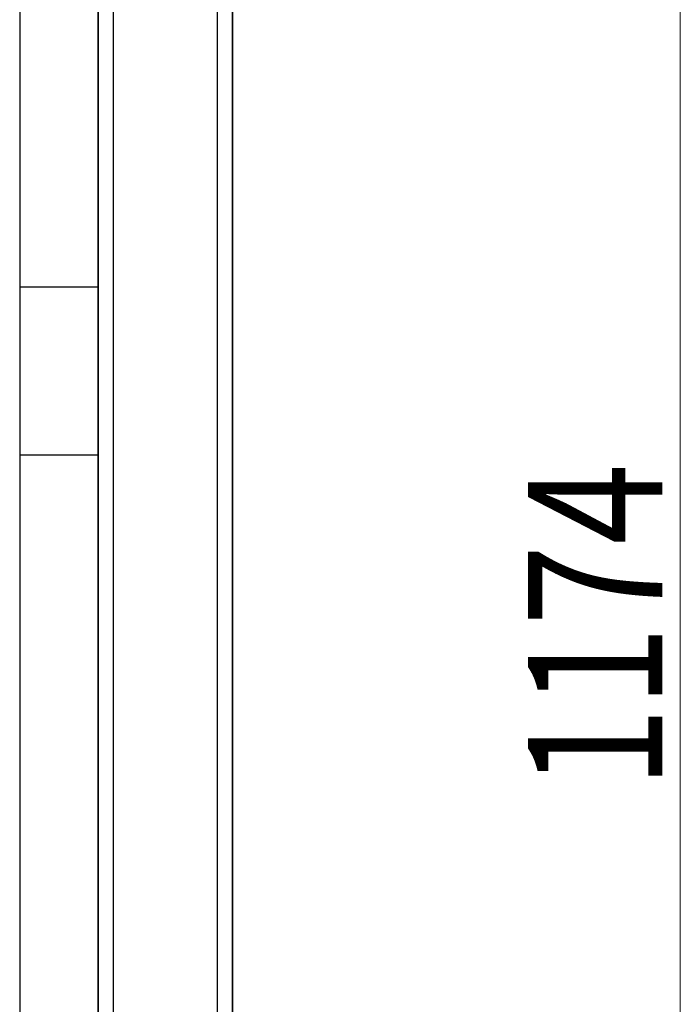
# Model space of a CAD drawing. Units: millimetres. Extents: x 0 to 8410, y 0 to 5940.
# Drawn here: x 4655 to 4950, y 1662 to 2102 of the extents above; entities that cross this region are included whole.
import ezdxf

# ---------------------------------------------------------------- set-up
doc = ezdxf.new("R2010")
doc.units = ezdxf.units.MM
doc.layers.add('YKK_A1', color=4, linetype='Continuous', lineweight=30)
doc.layers.add('YKK_D', color=6, linetype='Continuous', lineweight=13)
doc.styles.add('text-b', font='extslim2.shx', dxfattribs={"width": 0.8, "bigfont": 'extfont2.shx'})

msp = doc.modelspace()

# ---------------------------------------------------------------- linework, layer by layer
at = {"layer": 'YKK_A1', "linetype": 'Continuous', "ltscale": 0.5}
for p, q in [((4655.02, 2399.08), (4655.02, 1315)), ((4750.02, 1245), (4750.02, 2345.01)), ((4690.02, 1285), (4690.02, 2338.08)), ((4690.02, 2337.89), (4690.02, 1285)), ((4696.72, 2338.31), (4696.72, 1251.7)), ((4743.32, 1245), (4743.32, 2338.31)), ((4750.02, 2338.08), (4750.02, 1245)), ((4690.02, 1982.5), (4655.02, 1982.5)), ((4655.02, 1982.5), (4655.02, 1907.5)), ((4690.02, 1907.5), (4690.02, 1982.5)), ((4655.02, 1907.5), (4690.02, 1907.5))]:
    msp.add_line(p, q, dxfattribs=at)
at = {"layer": 'YKK_D'}
msp.add_line((4950.02, 2419), (4950.02, 1245), dxfattribs=at)

# ---------------------------------------------------------------- texts
at = {"layer": 'YKK_D', "style": 'text-b', "width": 0.8}
msp.add_text('1174', height=60, rotation=90, dxfattribs=at).set_placement((4942.02, 1758.4))

doc.saveas('drawing.dxf')
